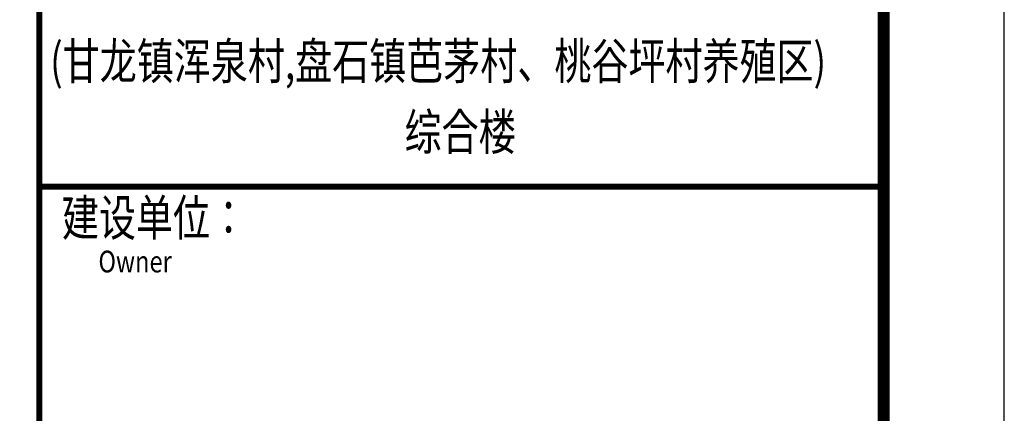
# Model space of a CAD drawing. Extents: x -360664 to 2638926, y -1656872 to 134420.
# Drawn here: x 75682 to 83844, y 113539 to 116804 of the extents above; entities that cross this region are included whole.
import ezdxf

# ---------------------------------------------------------------- set-up
doc = ezdxf.new("R2010")
doc.units = 0
doc.header["$LTSCALE"] = 1000
doc.header["$MEASUREMENT"] = 0
doc.layers.add('PUB_TITLE', color=4, linetype='CONTINUOUS')
doc.layers.add('图框', color=4, linetype='CONTINUOUS')
doc.layers.add('文字说明', color=7, linetype='CONTINUOUS', lineweight=25)
doc.styles.add('标准1', font='txt', dxfattribs={"width": 0.8})

# ---------------------------------------------------------------- blocks, each defined once
blk = doc.blocks.new('A$C2C0F32CC')
at = {"layer": 'PUB_TITLE', "const_width": 50}
for points in [[(0, 40000), (0, 0)], [(7000, 40000), (7000, 0)]]:
    blk.add_lwpolyline(points, dxfattribs=at)
at = {"layer": '图框', "const_width": 50}
blk.add_lwpolyline([(17.3, 22000), (7017.3, 22000)], dxfattribs=at)
at = {"layer": '图框', "style": '标准1'}
for s, height, width, p in [('(甘龙镇浑泉村,盘石镇芭茅村、桃谷坪村养殖区)', 300, 0.75, (90.6, 22890.4)), ('综合楼', 300, 0.75, (3028.2, 22303.9)), ('建设单位：', 300, 0.75, (188, 21591.7)), ('Owner', 180, 0.8, (490.6, 21288.3))]:
    blk.add_text(s, height=height, dxfattribs=dict(at, width=width)).set_placement(p)

msp = doc.modelspace()

# ---------------------------------------------------------------- linework, layer by layer
at = {"layer": 'PUB_TITLE'}
msp.add_lwpolyline([(18546.2, 92419.8), (83844.4, 92419.8), (83844.4, 134419.8), (18546.2, 134419.8)], close=True, dxfattribs=at)
at = {"layer": 'PUB_TITLE', "const_width": 100}
msp.add_lwpolyline([(21046.2, 93419.8), (82844.4, 93419.8), (82844.4, 133419.8), (21046.2, 133419.8)], close=True, dxfattribs=at)

# ---------------------------------------------------------------- block references
at = {"layer": '文字说明'}
msp.add_blockref('A$C2C0F32CC', (75844.4, 93419.8), dxfattribs=at)

doc.saveas('drawing.dxf')
